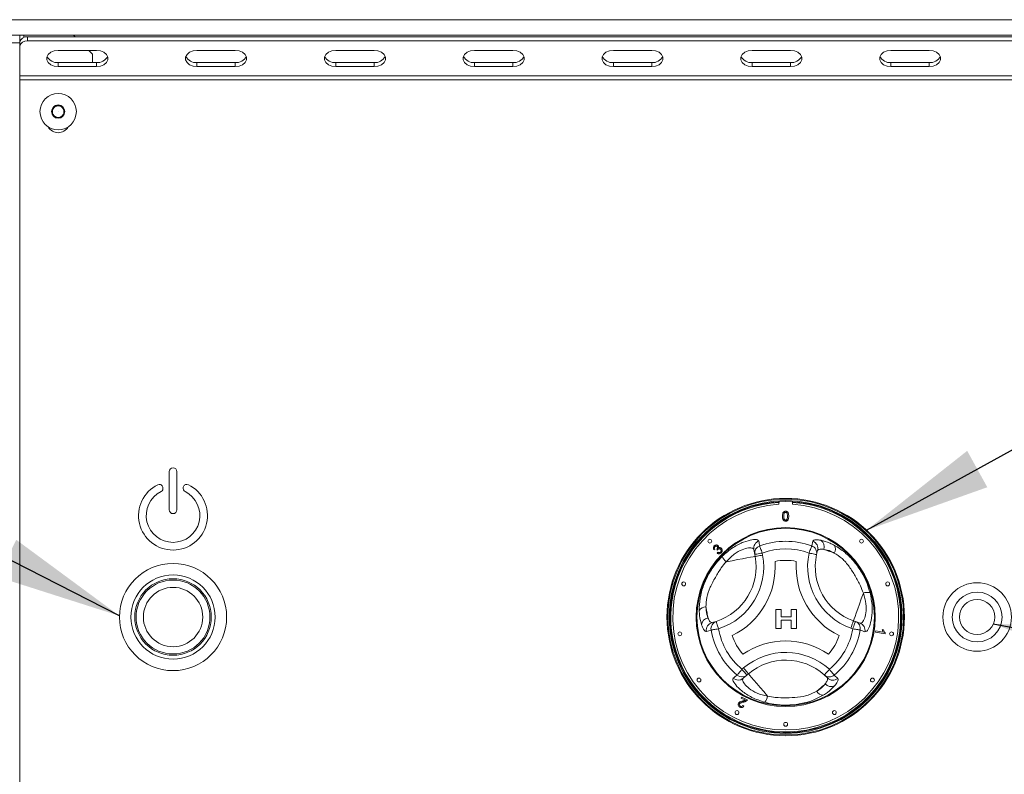
# Model space of a CAD drawing. Units: millimetres. Extents: x 5 to 415, y 5 to 292.
# Drawn here: x 132 to 158, y 217 to 237 of the extents above; entities that cross this region are included whole.
import ezdxf

# ---------------------------------------------------------------- set-up
doc = ezdxf.new("R2010")
doc.units = ezdxf.units.MM
doc.layers.add('BEMAßUNG', color=96, linetype='Continuous')
doc.dimstyles.new('SLDDIMSTYLE2', dxfattribs={"dimtxt": 0.18, "dimasz": 3.302, "dimexe": 0, "dimexo": 0.0625, "dimgap": 0, "dimtad": 0, "dimtih": 1, "dimtoh": 1, "dimdec": 0, "dimrnd": 1e-09, "dimzin": 0, "dimdsep": 46, "dimtxsty": 'Standard', "dimsah": 1, "dimcen": 0.09, "dimadec": 0, "dimazin": 0, "dimtfac": 3.302, "dimtdec": 0, "dimtofl": 0, "dimtmove": 0, "dimatfit": 3, "dimfxl": 0, "dimfrac": 2, "dimtolj": 1, "dimtzin": 0, "dimarcsym": 0})

msp = doc.modelspace()

# ---------------------------------------------------------------- linework, layer by layer
at = {"color": 7, "linetype": 'Continuous', "lineweight": 15}
for p, q in [((128.4819, 237.0374), (167.8819, 237.0374)), ((167.9819, 236.6369), (128.3819, 236.6369)), ((128.4819, 236.6374), (167.8819, 236.6374)), ((132.1819, 236.4369), (132.1819, 236.6369)), ((132.3819, 236.5897), (132.3819, 236.4837)), ((132.3819, 236.5897), (163.9819, 236.5897)), ((133.6291, 236.5897), (133.5819, 236.6369)), ((132.1819, 236.4369), (131.9819, 236.4369)), ((132.1819, 210.8369), (132.1819, 236.4369)), ((132.3819, 236.4837), (163.9819, 236.4837)), ((134.1819, 236.2362), (133.1819, 236.2362)), ((134.0819, 236.1369), (133.9827, 236.2362)), ((134.0819, 236.1369), (134.0819, 235.918)), ((137.8069, 236.2362), (136.8069, 236.2362)), ((141.4319, 236.2362), (140.4319, 236.2362)), ((145.0569, 236.2362), (144.0569, 236.2362)), ((148.6819, 236.2362), (147.6819, 236.2362)), ((152.3069, 236.2362), (151.3069, 236.2362)), ((155.9319, 236.2362), (154.9319, 236.2362)), ((133.1819, 235.918), (133.1819, 235.8119)), ((133.1819, 235.918), (134.1819, 235.918)), ((133.1819, 235.8119), (134.1819, 235.8119)), ((134.1819, 235.918), (134.1819, 235.8119)), ((136.8069, 235.918), (136.8069, 235.8119)), ((136.8069, 235.918), (137.8069, 235.918)), ((136.8069, 235.8119), (137.8069, 235.8119)), ((137.8069, 235.918), (137.8069, 235.8119)), ((140.4319, 235.918), (140.4319, 235.8119)), ((140.4319, 235.918), (141.4319, 235.918)), ((140.4319, 235.8119), (141.4319, 235.8119)), ((141.4319, 235.918), (141.4319, 235.8119)), ((144.0569, 235.918), (144.0569, 235.8119)), ((144.0569, 235.918), (145.0569, 235.918)), ((144.0569, 235.8119), (145.0569, 235.8119)), ((145.0569, 235.918), (145.0569, 235.8119)), ((147.6819, 235.918), (147.6819, 235.8119)), ((147.6819, 235.918), (148.6819, 235.918)), ((147.6819, 235.8119), (148.6819, 235.8119)), ((148.6819, 235.918), (148.6819, 235.8119)), ((151.3069, 235.918), (151.3069, 235.8119)), ((151.3069, 235.918), (152.3069, 235.918)), ((151.3069, 235.8119), (152.3069, 235.8119)), ((152.3069, 235.918), (152.3069, 235.8119)), ((154.9319, 235.918), (154.9319, 235.8119)), ((154.9319, 235.918), (155.9319, 235.918)), ((154.9319, 235.8119), (155.9319, 235.8119)), ((155.9319, 235.918), (155.9319, 235.8119)), ((164.1819, 235.573), (132.1819, 235.573)), ((164.1819, 235.4669), (132.1819, 235.4669)), ((133.0953, 234.7869), (133.0087, 234.6369)), ((133.2685, 234.7869), (133.0953, 234.7869)), ((133.3551, 234.6369), (133.2685, 234.7869)), ((133.0087, 234.6369), (133.0953, 234.4869)), ((133.2685, 234.4869), (133.3551, 234.6369)), ((133.0953, 234.4869), (133.2685, 234.4869)), ((136.0819, 225.2369), (136.0819, 224.2369)), ((136.2819, 224.2369), (136.2819, 225.2369)), ((135.9135, 224.8245), (135.9066, 224.8434)), ((136.4573, 224.8434), (136.4504, 224.8245)), ((152.0069, 224.4519), (152.0069, 224.3817)), ((152.3569, 224.3817), (152.3569, 224.4519)), ((150.3344, 223.2133), (150.3085, 223.1952)), ((150.3983, 223.1877), (150.3814, 223.2095)), ((152.8609, 223.294), (152.8911, 223.4177)), ((150.3924, 223.1068), (150.4115, 223.1318)), ((151.3741, 223.0725), (151.3509, 223.1987)), ((151.3839, 223.0191), (151.3741, 223.0725)), ((151.5708, 223.1086), (151.5806, 223.0551)), ((153.0163, 223.1751), (152.9886, 223.0664)), ((151.9245, 221.6354), (152.0656, 221.6354)), ((151.9245, 221.1354), (151.9245, 221.6354)), ((152.0656, 221.6354), (152.0656, 221.4431)), ((152.0656, 221.4431), (152.322, 221.4431)), ((152.322, 221.6354), (152.463, 221.6354)), ((152.322, 221.4431), (152.322, 221.6354)), ((152.463, 221.6354), (152.463, 221.1354)), ((150.2594, 221.2905), (150.3675, 221.3208)), ((152.322, 221.3534), (152.0656, 221.3534)), ((152.0656, 221.3534), (152.0656, 221.1354)), ((152.322, 221.1354), (152.322, 221.3534)), ((153.9352, 221.1304), (153.884, 221.1487)), ((153.9511, 221.337), (154.0023, 221.3188)), ((154.0023, 221.3188), (154.1232, 221.2757)), ((150.2342, 221.0964), (150.112, 221.0607)), ((152.0656, 221.1354), (151.9245, 221.1354)), ((152.463, 221.1354), (152.322, 221.1354)), ((154.5282, 221.0457), (154.5336, 221.0764)), ((154.779, 221.0015), (154.5282, 221.0457)), ((154.5336, 221.0764), (154.729, 221.0419)), ((154.7029, 221.1098), (154.7326, 221.1046)), ((154.7825, 221.0213), (154.779, 221.0015)), ((151.0398, 220.0719), (151.0813, 220.1071)), ((151.1694, 219.9195), (151.0717, 219.8364)), ((151.2108, 219.9547), (151.1694, 219.9195)), ((153.27, 219.8452), (153.1897, 219.9237)), ((153.4507, 219.9205), (153.5427, 219.8324)), ((151.0178, 219.3217), (151.0315, 219.3484)), ((151.0315, 219.3484), (151.181, 219.2721)), ((151.1288, 219.2651), (151.0178, 219.3217)), ((151.0662, 219.1305), (151.0933, 219.113))]:
    msp.add_line(p, q, dxfattribs=at)
at = {"color": 8, "linetype": 'Continuous', "lineweight": 15}
msp.add_line((132.2819, 236.5708), (132.2819, 236.6369), dxfattribs=at)
at = {"color": 7, "linetype": 'Continuous', "lineweight": 15, "flags": 128}
for points in [[(133.1819, 236.2362), (133.0793, 236.2234), (132.9891, 236.1866), (132.9221, 236.1301), (132.8865, 236.0609), (132.8865, 235.9872), (132.9221, 235.918), (132.9891, 235.8615), (133.0793, 235.8247), (133.1819, 235.8119)], [(134.1819, 235.8119), (134.2845, 235.8247), (134.3748, 235.8615), (134.4417, 235.918), (134.4774, 235.9872), (134.4774, 236.0609), (134.4417, 236.1301), (134.3748, 236.1866), (134.2845, 236.2234), (134.1819, 236.2362)], [(136.8069, 236.2362), (136.7043, 236.2234), (136.6141, 236.1866), (136.5471, 236.1301), (136.5115, 236.0609), (136.5115, 235.9872), (136.5471, 235.918), (136.6141, 235.8615), (136.7043, 235.8247), (136.8069, 235.8119)], [(137.8069, 235.8119), (137.9095, 235.8247), (137.9998, 235.8615), (138.0667, 235.918), (138.1024, 235.9872), (138.1024, 236.0609), (138.0667, 236.1301), (137.9998, 236.1866), (137.9095, 236.2234), (137.8069, 236.2362)], [(140.4319, 236.2362), (140.3293, 236.2234), (140.2391, 236.1866), (140.1721, 236.1301), (140.1365, 236.0609), (140.1365, 235.9872), (140.1721, 235.918), (140.2391, 235.8615), (140.3293, 235.8247), (140.4319, 235.8119)], [(141.4319, 235.8119), (141.5345, 235.8247), (141.6248, 235.8615), (141.6917, 235.918), (141.7274, 235.9872), (141.7274, 236.0609), (141.6917, 236.1301), (141.6248, 236.1866), (141.5345, 236.2234), (141.4319, 236.2362)], [(144.0569, 236.2362), (143.9543, 236.2234), (143.8641, 236.1866), (143.7971, 236.1301), (143.7615, 236.0609), (143.7615, 235.9872), (143.7971, 235.918), (143.8641, 235.8615), (143.9543, 235.8247), (144.0569, 235.8119)], [(145.0569, 235.8119), (145.1595, 235.8247), (145.2498, 235.8615), (145.3167, 235.918), (145.3524, 235.9872), (145.3524, 236.0609), (145.3167, 236.1301), (145.2498, 236.1866), (145.1595, 236.2234), (145.0569, 236.2362)], [(147.6819, 236.2362), (147.5793, 236.2234), (147.4891, 236.1866), (147.4221, 236.1301), (147.3865, 236.0609), (147.3865, 235.9872), (147.4221, 235.918), (147.4891, 235.8615), (147.5793, 235.8247), (147.6819, 235.8119)], [(148.6819, 235.8119), (148.7845, 235.8247), (148.8748, 235.8615), (148.9417, 235.918), (148.9774, 235.9872), (148.9774, 236.0609), (148.9417, 236.1301), (148.8748, 236.1866), (148.7845, 236.2234), (148.6819, 236.2362)], [(151.3069, 236.2362), (151.2043, 236.2234), (151.1141, 236.1866), (151.0471, 236.1301), (151.0115, 236.0609), (151.0115, 235.9872), (151.0471, 235.918), (151.1141, 235.8615), (151.2043, 235.8247), (151.3069, 235.8119)], [(152.3069, 235.8119), (152.4095, 235.8247), (152.4998, 235.8615), (152.5667, 235.918), (152.6024, 235.9872), (152.6024, 236.0609), (152.5667, 236.1301), (152.4998, 236.1866), (152.4095, 236.2234), (152.3069, 236.2362)], [(154.9319, 236.2362), (154.8293, 236.2234), (154.7391, 236.1866), (154.6721, 236.1301), (154.6365, 236.0609), (154.6365, 235.9872), (154.6721, 235.918), (154.7391, 235.8615), (154.8293, 235.8247), (154.9319, 235.8119)], [(155.9319, 235.8119), (156.0345, 235.8247), (156.1248, 235.8615), (156.1917, 235.918), (156.2274, 235.9872), (156.2274, 236.0609), (156.1917, 236.1301), (156.1248, 236.1866), (156.0345, 236.2234), (155.9319, 236.2362)], [(151.503, 223.294), (151.506, 223.2858), (151.511, 223.2722), (151.5178, 223.2535), (151.5263, 223.2303), (151.5361, 223.2033), (151.5471, 223.1734), (151.5587, 223.1415), (151.5708, 223.1086)], [(152.8609, 223.294), (152.8579, 223.2858), (152.8529, 223.2722), (152.8461, 223.2535), (152.8376, 223.2303), (152.8277, 223.2033), (152.8168, 223.1734), (152.8051, 223.1415), (152.7931, 223.1086)], [(153.1791, 223.2047), (153.2062, 223.1951), (153.2355, 223.1846), (153.2669, 223.1734), (153.3003, 223.1615), (153.3357, 223.1489), (153.3728, 223.1357), (153.4117, 223.1218), (153.4522, 223.1074)], [(151.3839, 223.0191), (151.3701, 223.0165), (151.3291, 223.009), (151.2622, 222.9968), (151.1711, 222.9801), (151.0584, 222.9594), (150.9272, 222.9354), (150.7813, 222.9087), (150.6247, 222.88)], [(151.3741, 223.0725), (151.3778, 223.0732), (151.389, 223.0753), (151.4072, 223.0786), (151.4317, 223.0831), (151.4615, 223.0886), (151.4955, 223.0948), (151.5324, 223.1015), (151.5708, 223.1086)], [(151.3839, 223.0191), (151.3876, 223.0197), (151.3988, 223.0218), (151.417, 223.0251), (151.4415, 223.0296), (151.4713, 223.0351), (151.5053, 223.0413), (151.5422, 223.0481), (151.5806, 223.0551)], [(152.7931, 223.1086), (152.8312, 223.1003), (152.8679, 223.0924), (152.9017, 223.0851), (152.9313, 223.0787), (152.9556, 223.0735), (152.9737, 223.0696), (152.9848, 223.0672), (152.9886, 223.0664)], [(153.9511, 221.337), (153.9558, 221.3502), (153.9698, 221.3894), (153.9927, 221.4536), (154.0238, 221.5408), (154.0622, 221.6487), (154.107, 221.7743), (154.1568, 221.914), (154.2103, 222.064)], [(150.1524, 221.4166), (150.1472, 221.4449), (150.1416, 221.4755), (150.1356, 221.5083), (150.1292, 221.5432), (150.1224, 221.5801), (150.1153, 221.6189), (150.1079, 221.6595), (150.1002, 221.7018)], [(150.3675, 221.3208), (150.3687, 221.3171), (150.3721, 221.3063), (150.3778, 221.2887), (150.3854, 221.265), (150.3947, 221.2362), (150.4053, 221.2033), (150.4167, 221.1675), (150.4287, 221.1304)], [(153.884, 221.1487), (153.8971, 221.1854), (153.9097, 221.2208), (153.9213, 221.2533), (153.9315, 221.2819), (153.9398, 221.3053), (153.946, 221.3227), (153.9498, 221.3334), (153.9511, 221.337)], [(153.9352, 221.1304), (153.9483, 221.1672), (153.9609, 221.2025), (153.9725, 221.2351), (153.9827, 221.2636), (153.991, 221.287), (153.9972, 221.3044), (154.001, 221.3152), (154.0023, 221.3188)], [(150.2342, 221.0964), (150.2428, 221.0979), (150.2571, 221.1004), (150.2767, 221.1038), (150.301, 221.1081), (150.3293, 221.113), (150.3607, 221.1185), (150.3942, 221.1244), (150.4287, 221.1304)], [(153.9352, 221.1304), (153.9697, 221.1244), (154.0032, 221.1185), (154.0346, 221.113), (154.0628, 221.1081), (154.0872, 221.1038), (154.1068, 221.1004), (154.1211, 221.0979), (154.1296, 221.0964)], [(150.9132, 219.9205), (150.9187, 219.9271), (150.928, 219.9382), (150.9408, 219.9535), (150.9567, 219.9725), (150.9751, 219.9945), (150.9955, 220.0189), (151.0173, 220.045), (151.0398, 220.0719)], [(151.1694, 219.9195), (151.1669, 219.9224), (151.1595, 219.9311), (151.1476, 219.9452), (151.1315, 219.9641), (151.1118, 219.9872), (151.0894, 220.0136), (151.0651, 220.0421), (151.0398, 220.0719)], [(151.0813, 220.1071), (151.1065, 220.0774), (151.1308, 220.0488), (151.1532, 220.0224), (151.1729, 219.9994), (151.189, 219.9804), (151.201, 219.9663), (151.2083, 219.9577), (151.2108, 219.9547)], [(151.2108, 219.9547), (151.2199, 219.9441), (151.2469, 219.9124), (151.291, 219.8605), (151.351, 219.7899), (151.4252, 219.7027), (151.5116, 219.6011), (151.6077, 219.4881), (151.7108, 219.3668)], [(153.324, 220.0719), (153.2978, 220.0429), (153.2726, 220.0151), (153.2494, 219.9895), (153.2291, 219.9671), (153.2124, 219.9486), (153.2, 219.9349), (153.1923, 219.9265), (153.1897, 219.9237)], [(153.324, 220.0719), (153.3465, 220.045), (153.3683, 220.0189), (153.3888, 219.9945), (153.4072, 219.9725), (153.423, 219.9535), (153.4358, 219.9382), (153.4451, 219.9271), (153.4507, 219.9205)], [(153.2143, 219.6895), (153.1924, 219.6708), (153.1687, 219.6507), (153.1433, 219.6291), (153.1163, 219.6061), (153.0877, 219.5818), (153.0576, 219.5562), (153.0262, 219.5295), (152.9934, 219.5016)]]:
    msp.add_lwpolyline(points, dxfattribs=at)
at = {"color": 7, "linetype": 'Continuous', "lineweight": 15}
for centre, radius in [((133.1819, 234.6369), 0.475), ((133.1819, 234.6369), 0.1735), ((133.1819, 234.6369), 0.000215), ((152.1819, 221.4369), 3.1), ((152.1819, 221.4369), 3.08), ((152.1819, 221.4369), 3.04), ((152.1819, 221.4369), 3.02), ((152.1819, 221.4369), 2.337), ((152.1819, 221.4369), 2.3173), ((150.202, 223.4168), 0.05), ((154.1618, 223.4168), 0.05), ((136.1819, 221.4369), 1.4), ((136.1819, 221.4369), 1.1), ((136.1819, 221.4369), 1), ((136.1819, 221.4369), 0.965), ((136.1819, 221.4369), 0.775), ((149.519, 222.3022), 0.05), ((154.8449, 222.3022), 0.05), ((157.1819, 221.4369), 0.895), ((157.1819, 221.4369), 0.65), ((157.1819, 221.4369), 0.46), ((149.4164, 220.9989), 0.05), ((154.9475, 220.9989), 0.05), ((149.9167, 219.7911), 0.05), ((154.4472, 219.7911), 0.05), ((150.9108, 218.9421), 0.05), ((153.4531, 218.9421), 0.05), ((152.1819, 218.6369), 0.05)]:
    msp.add_circle(centre, radius, dxfattribs=at)
for centre, radius, start, end in [((132.3569, 236.413), 0.1785, 81.9506, 168.57901), ((132.3569, 236.3069), 0.1785, 81.95025, 168.57908), ((133.155, 236.2135), 0.2967, 207.36299, 275.2156), ((134.2089, 236.2135), 0.2967, 264.78567, 332.63476), ((136.78, 236.2135), 0.2967, 207.36446, 275.21413), ((137.8339, 236.2135), 0.2967, 264.78567, 332.63476), ((140.405, 236.2135), 0.2967, 207.36518, 275.21341), ((141.4589, 236.2135), 0.2967, 264.78567, 332.63476), ((144.03, 236.2135), 0.2967, 207.36383, 275.21476), ((145.0839, 236.2135), 0.2967, 264.78524, 332.63617), ((147.655, 236.2135), 0.2967, 207.36485, 275.21423), ((148.7089, 236.2135), 0.2967, 264.78613, 332.63479), ((151.28, 236.2135), 0.2967, 207.36521, 275.21387), ((152.3339, 236.2135), 0.2967, 264.78613, 332.63479), ((154.905, 236.2135), 0.2967, 207.36521, 275.21387), ((155.9589, 236.2135), 0.2967, 264.78613, 332.63479), ((133.1819, 234.6369), 0.15, 90, 150), ((133.1819, 234.6369), 0.15, 30, 90), ((133.1819, 234.6369), 0.15, 150, 210), ((133.1819, 234.6369), 0.15, 210, 270), ((133.1819, 234.6369), 0.15, 270, 330), ((133.1819, 234.6369), 0.15, 330, 30), ((133.1819, 234.3869), 0.3, 209.1764, 330.8236), ((136.1819, 225.2369), 0.1, 0, 180), ((136.1819, 224.0869), 0.9, 116.37937, 63.62063), ((135.822, 224.8126), 0.09, 20, 116.37937), ((135.8289, 224.7937), 0.09, 296.54157, 20), ((136.5349, 224.7937), 0.09, 160, 243.45843), ((136.5418, 224.8126), 0.09, 63.62063, 160), ((136.1819, 224.0869), 0.7, 116.54157, 63.45843), ((136.1819, 224.2369), 0.1, 180, 0), ((152.1819, 221.4369), 2.95, 93.4009, 86.5991), ((151.5461, 223.2334), 0.1982, 108.8658, 190.07296), ((151.5691, 223.1072), 0.1981, 109.50194, 190.07646), ((152.1819, 221.4369), 1.9773, 69.91755, 110.08245), ((152.1819, 221.4369), 1.7798, 69.91755, 110.08245), ((152.7945, 223.1071), 0.1983, 348.1368, 70.45777), ((152.8256, 223.2302), 0.1985, 343.88242, 70.74097), ((152.9866, 223.2723), 0.204, 340.67416, 56.09341), ((153.2875, 223.2119), 0.195, 327.58882, 29.66173), ((149.9084, 222.7488), 1.5, 287.82167, 10.37866), ((149.9084, 222.7488), 1.7, 287.82167, 10.37866), ((150.8512, 223.1377), 0.343, 199.18984, 228.69173), ((154.4548, 222.7499), 1.7, 167.82167, 250.37866), ((154.4548, 222.7499), 1.5, 167.82167, 250.37866), ((149.9084, 222.7488), 2, 295.97096, 4.05729), ((152.1819, 221.4369), 1.4798, 79.17878, 100.84948), ((154.4548, 222.7499), 2, 175.97096, 244.05729), ((154.3202, 221.739), 0.3431, 79.19148, 108.6901), ((150.092, 221.5069), 0.195, 87.58891, 149.66183), ((150.1902, 221.2161), 0.204, 100.67448, 176.09378), ((150.3071, 221.0977), 0.1985, 103.88243, 190.74008), ((150.4292, 221.1324), 0.1983, 108.13533, 190.45948), ((153.9348, 221.1325), 0.1981, 349.50146, 70.07674), ((154.0556, 221.0894), 0.1982, 348.86524, 70.07263), ((152.1819, 221.4369), 1.9773, 189.91755, 230.08245), ((152.1819, 221.4369), 1.7798, 189.91755, 230.08245), ((152.1819, 221.4369), 1.4798, 199.17878, 220.84948), ((152.1819, 221.4369), 1.4798, 319.17878, 340.84948), ((152.1819, 221.4369), 1.7798, 309.91755, 350.08245), ((152.1819, 221.4369), 1.9773, 309.91755, 350.08245), ((152.1826, 218.8121), 2, 55.97096, 124.05729), ((152.1826, 218.8121), 1.7, 47.82167, 130.37866), ((152.1826, 218.8121), 1.5, 47.82167, 130.37866), ((151.0418, 220.0711), 0.1981, 229.50142, 310.07677), ((153.3221, 220.0713), 0.1983, 228.13502, 310.45925), ((150.9441, 219.9881), 0.1982, 228.866, 310.07226), ((153.369, 219.8224), 0.204, 220.67505, 296.09361), ((153.4131, 219.9829), 0.1985, 223.88289, 310.74077), ((151.3744, 219.4341), 0.3431, 319.19274, 348.69051), ((153.1663, 219.592), 0.195, 207.58877, 269.66262)]:
    msp.add_arc(centre, radius, start, end, dxfattribs=at)
at = {"color": 8, "linetype": 'Continuous', "lineweight": 15}
for start, end in [(93.34415, 280.37866), (280.37866, 86.65585)]:
    msp.add_arc((152.1819, 221.4369), 3, start, end, dxfattribs=at)
at = {"color": 7, "linetype": 'Continuous', "lineweight": 15}
for points, knots in [([(152.0975, 224.0693), (152.0984, 224.0989), (152.0997, 224.136), (152.1215, 224.1742), (152.1375, 224.1894), (152.158, 224.1982), (152.1725, 224.199), (152.1798, 224.1995)], [0, 0, 0, 0, 0.4991485, 0.6245228, 0.7495858, 0.8746689, 1, 1, 1, 1]), ([(152.1224, 223.9641), (152.1137, 223.9828), (152.098, 224.0162), (152.0976, 224.053), (152.0975, 224.0693)], [0, 0, 0, 0, 0.5579733, 1, 1, 1, 1]), ([(152.1453, 224.1522), (152.1399, 224.1373), (152.1303, 224.1104), (152.1304, 224.082), (152.1304, 224.0694)], [0, 0, 0, 0, 0.5580615, 1, 1, 1, 1]), ([(152.1304, 224.0694), (152.1306, 224.0484), (152.131, 224.0222), (152.141, 223.9922), (152.151, 223.98), (152.164, 223.9706), (152.1745, 223.9695), (152.1798, 223.969)], [0, 0, 0, 0, 0.5003613, 0.6255658, 0.750543, 0.8753064, 1, 1, 1, 1]), ([(152.1794, 224.1698), (152.1757, 224.1696), (152.1682, 224.1691), (152.1557, 224.1638), (152.1492, 224.1566), (152.1453, 224.1522)], [0, 0, 0, 0, 0.2804718, 0.5607128, 1, 1, 1, 1]), ([(152.2292, 224.0694), (152.2289, 224.0905), (152.2286, 224.1168), (152.2183, 224.1467), (152.2085, 224.1592), (152.1952, 224.1684), (152.1847, 224.1693), (152.1794, 224.1698)], [0, 0, 0, 0, 0.50034754, 0.62553261, 0.75051232, 0.87524731, 1, 1, 1, 1]), ([(152.1798, 224.1995), (152.187, 224.199), (152.2016, 224.1981), (152.222, 224.1893), (152.2384, 224.1745), (152.2587, 224.1354), (152.2606, 224.0987), (152.2621, 224.0693)], [0, 0, 0, 0, 0.12536565, 0.25064206, 0.37568852, 0.50111187, 1, 1, 1, 1]), ([(152.1798, 223.969), (152.185, 223.9695), (152.1955, 223.9707), (152.2086, 223.9799), (152.2185, 223.9923), (152.2286, 224.0222), (152.2289, 224.0484), (152.2292, 224.0694)], [0, 0, 0, 0, 0.1246445, 0.249414, 0.3743758, 0.4995846, 1, 1, 1, 1]), ([(152.2621, 224.0693), (152.2611, 224.0397), (152.2598, 224.0027), (152.2381, 223.9645), (152.222, 223.9493), (152.2016, 223.9406), (152.187, 223.9398), (152.1798, 223.9394)], [0, 0, 0, 0, 0.4991132, 0.6244601, 0.7495515, 0.8746601, 1, 1, 1, 1]), ([(152.1798, 223.9394), (152.1674, 223.9404), (152.1453, 223.9423), (152.1294, 223.9574), (152.1224, 223.9641)], [0, 0, 0, 0, 0.559705, 1, 1, 1, 1]), ([(150.5272, 223.0249), (150.6194, 223.1056), (150.8023, 223.2655), (151.0855, 223.4032), (151.3129, 223.4633), (151.4525, 223.4625), (151.473, 223.4336), (151.482, 223.4209)], [0, 0, 0, 0, 0.2175719, 0.4315241, 0.6316747, 0.8391897, 1, 1, 1, 1]), ([(150.3085, 223.1952), (150.3032, 223.2041), (150.2927, 223.222), (150.2911, 223.2516), (150.2999, 223.2771), (150.3106, 223.2893), (150.3159, 223.2955)], [0, 0, 0, 0, 0.2801849, 0.5594125, 0.7795273, 1, 1, 1, 1]), ([(150.3159, 223.2955), (150.324, 223.302), (150.34, 223.3152), (150.369, 223.3216), (150.3957, 223.3165), (150.4085, 223.3064), (150.4149, 223.3013)], [0, 0, 0, 0, 0.2801684, 0.5598874, 0.7800361, 1, 1, 1, 1]), ([(150.3345, 223.2779), (150.3303, 223.2727), (150.3219, 223.2623), (150.3196, 223.2371), (150.3288, 223.2223), (150.3344, 223.2133)], [0, 0, 0, 0, 0.280403, 0.5602749, 1, 1, 1, 1]), ([(150.3918, 223.2793), (150.3871, 223.283), (150.3776, 223.2906), (150.3602, 223.292), (150.3452, 223.2873), (150.3381, 223.281), (150.3345, 223.2779)], [0, 0, 0, 0, 0.2795639, 0.5589571, 0.7791996, 1, 1, 1, 1]), ([(150.3814, 223.2095), (150.3822, 223.2101), (150.3835, 223.2111), (150.3847, 223.2123), (150.3852, 223.2128)], [0, 0, 0, 0, 0.5600135, 1, 1, 1, 1]), ([(150.3852, 223.2128), (150.3898, 223.2182), (150.3988, 223.2289), (150.4052, 223.2479), (150.4027, 223.2666), (150.3955, 223.275), (150.3918, 223.2793)], [0, 0, 0, 0, 0.2807204, 0.5610293, 0.7799298, 1, 1, 1, 1]), ([(150.4114, 223.2057), (150.4087, 223.2025), (150.4038, 223.1969), (150.4, 223.1905), (150.3983, 223.1877)], [0, 0, 0, 0, 0.5597396, 1, 1, 1, 1]), ([(150.4813, 223.2059), (150.4756, 223.2106), (150.4641, 223.2199), (150.443, 223.2222), (150.4245, 223.217), (150.4158, 223.2095), (150.4114, 223.2057)], [0, 0, 0, 0, 0.2797827, 0.5592037, 0.7793837, 1, 1, 1, 1]), ([(150.4149, 223.3013), (150.4189, 223.2966), (150.4267, 223.2871), (150.4328, 223.2653), (150.4289, 223.2498), (150.4266, 223.2404)], [0, 0, 0, 0, 0.2805848, 0.5611365, 1, 1, 1, 1]), ([(150.4266, 223.2404), (150.4337, 223.2441), (150.448, 223.2514), (150.471, 223.2503), (150.4901, 223.2423), (150.4995, 223.2339), (150.5041, 223.2297)], [0, 0, 0, 0, 0.27989596, 0.55916945, 0.77935061, 1, 1, 1, 1]), ([(150.4818, 223.1316), (150.4866, 223.1377), (150.4964, 223.15), (150.4984, 223.1723), (150.4932, 223.1919), (150.4853, 223.2013), (150.4813, 223.2059)], [0, 0, 0, 0, 0.2795888, 0.5591928, 0.779452, 1, 1, 1, 1]), ([(150.5041, 223.2297), (150.5117, 223.22), (150.5267, 223.2005), (150.5283, 223.1652), (150.5188, 223.135), (150.5062, 223.1205), (150.4999, 223.1133)], [0, 0, 0, 0, 0.2792022, 0.558856, 0.7792483, 1, 1, 1, 1]), ([(151.3509, 223.1987), (151.3434, 223.2117), (151.3263, 223.241), (151.22, 223.2502), (151.0461, 223.2062), (150.8282, 223.0892), (150.6932, 222.9504), (150.6247, 222.88)], [0, 0, 0, 0, 0.1659734, 0.3770971, 0.5757797, 0.7848984, 1, 1, 1, 1]), ([(151.482, 223.4209), (151.4856, 223.3995), (151.4926, 223.3573), (151.4996, 223.3149), (151.503, 223.294)], [0, 0, 0, 0, 0.5059753, 1, 1, 1, 1]), ([(152.8911, 223.4177), (152.8974, 223.4266), (152.9103, 223.4448), (152.9771, 223.4578), (153.056, 223.4474), (153.1004, 223.4416)], [0, 0, 0, 0, 0.29717687, 0.60452206, 1, 1, 1, 1]), ([(153.1791, 223.2047), (153.1441, 223.208), (153.0551, 223.2162), (153.031, 223.1906), (153.0163, 223.1751)], [0, 0, 0, 0, 0.3928009, 1, 1, 1, 1]), ([(153.1004, 223.4416), (153.177, 223.4227), (153.2856, 223.396), (153.418, 223.3284), (153.457, 223.3084)], [0, 0, 0, 0, 0.705162, 1, 1, 1, 1]), ([(153.4522, 223.1074), (153.4225, 223.123), (153.3206, 223.1767), (153.2378, 223.1931), (153.1791, 223.2047)], [0, 0, 0, 0, 0.2910985, 1, 1, 1, 1]), ([(153.457, 223.3084), (153.5469, 223.253), (153.7274, 223.1418), (153.9731, 222.8906), (154.1666, 222.6123), (154.305, 222.339), (154.3607, 222.1549), (154.3845, 222.076)], [0, 0, 0, 0, 0.2176578, 0.4369216, 0.6415225, 0.8462111, 1, 1, 1, 1]), ([(149.9236, 221.6055), (149.9267, 221.711), (149.9328, 221.9229), (150.0275, 222.2613), (150.1717, 222.568), (150.3392, 222.8245), (150.4708, 222.9648), (150.5272, 223.0249)], [0, 0, 0, 0, 0.2176582, 0.4369219, 0.6415231, 0.8462105, 1, 1, 1, 1]), ([(150.4999, 223.1133), (150.4913, 223.1061), (150.4741, 223.0917), (150.4426, 223.0862), (150.414, 223.0917), (150.3996, 223.1018), (150.3924, 223.1068)], [0, 0, 0, 0, 0.2799814, 0.5593753, 0.7795572, 1, 1, 1, 1]), ([(150.4115, 223.1318), (150.4177, 223.128), (150.43, 223.1205), (150.4501, 223.1162), (150.4687, 223.1206), (150.4774, 223.1279), (150.4818, 223.1316)], [0, 0, 0, 0, 0.2808437, 0.5601465, 0.779926, 1, 1, 1, 1]), ([(154.2103, 222.064), (154.1862, 222.1269), (154.1276, 222.2803), (153.9992, 222.5111), (153.8477, 222.7561), (153.6605, 222.9767), (153.5208, 223.0643), (153.4522, 223.1074)], [0, 0, 0, 0, 0.15117777, 0.36823441, 0.58511093, 0.79617023, 1, 1, 1, 1]), ([(150.6247, 222.88), (150.5822, 222.8277), (150.4787, 222.7003), (150.3431, 222.4737), (150.2067, 222.22), (150.1092, 221.9475), (150.1031, 221.7828), (150.1002, 221.7018)], [0, 0, 0, 0, 0.151177, 0.3682344, 0.5851112, 0.7961708, 1, 1, 1, 1]), ([(154.1232, 221.2757), (154.1381, 221.2758), (154.1721, 221.2759), (154.2333, 221.3634), (154.2821, 221.5359), (154.2897, 221.7832), (154.237, 221.9695), (154.2103, 222.064)], [0, 0, 0, 0, 0.1659736, 0.3770969, 0.5757789, 0.7848975, 1, 1, 1, 1]), ([(154.3845, 222.076), (154.4083, 221.9558), (154.4554, 221.7175), (154.433, 221.4033), (154.3714, 221.1764), (154.3008, 221.0559), (154.2655, 221.0526), (154.2501, 221.0511)], [0, 0, 0, 0, 0.2175719, 0.4315236, 0.631674, 0.8391895, 1, 1, 1, 1]), ([(150.1002, 221.7018), (150.1015, 221.6683), (150.1059, 221.5532), (150.1331, 221.4733), (150.1524, 221.4166)], [0, 0, 0, 0, 0.2910974, 1, 1, 1, 1]), ([(149.9866, 221.23), (149.9647, 221.3058), (149.9335, 221.4132), (149.9259, 221.5617), (149.9236, 221.6055)], [0, 0, 0, 0, 0.7051647, 1, 1, 1, 1]), ([(150.1524, 221.4166), (150.1671, 221.3847), (150.2045, 221.3035), (150.2387, 221.2954), (150.2594, 221.2905)], [0, 0, 0, 0, 0.3928025, 1, 1, 1, 1]), ([(150.112, 221.0607), (150.1011, 221.0617), (150.0788, 221.0638), (150.0343, 221.1151), (150.0038, 221.1887), (149.9866, 221.23)], [0, 0, 0, 0, 0.2971768, 0.6045221, 1, 1, 1, 1]), ([(154.2501, 221.0511), (154.2298, 221.0587), (154.1897, 221.0738), (154.1495, 221.0889), (154.1296, 221.0964)], [0, 0, 0, 0, 0.5059754, 1, 1, 1, 1]), ([(154.729, 221.0419), (154.7226, 221.054), (154.711, 221.0756), (154.7054, 221.0993), (154.7029, 221.1098)], [0, 0, 0, 0, 0.5596773, 1, 1, 1, 1]), ([(154.7326, 221.1046), (154.7384, 221.0868), (154.7489, 221.0552), (154.7722, 221.0316), (154.7825, 221.0213)], [0, 0, 0, 0, 0.5605263, 1, 1, 1, 1]), ([(150.8137, 219.8388), (150.8305, 219.8526), (150.8636, 219.8798), (150.8968, 219.907), (150.9132, 219.9205)], [0, 0, 0, 0, 0.5059753, 1, 1, 1, 1]), ([(151.634, 219.2099), (151.5181, 219.2494), (151.2882, 219.3278), (151.0273, 219.5043), (150.8616, 219.6711), (150.7925, 219.7925), (150.8073, 219.8247), (150.8137, 219.8388)], [0, 0, 0, 0, 0.2175723, 0.4315239, 0.6316744, 0.8391897, 1, 1, 1, 1]), ([(151.0717, 219.8364), (151.0643, 219.8234), (151.0474, 219.7939), (151.0926, 219.6972), (151.2176, 219.5687), (151.4279, 219.4385), (151.6156, 219.3909), (151.7108, 219.3668)], [0, 0, 0, 0, 0.1659736, 0.3770972, 0.5757797, 0.7848973, 1, 1, 1, 1]), ([(152.9934, 219.5016), (153.0218, 219.5195), (153.1193, 219.5809), (153.1749, 219.6444), (153.2143, 219.6895)], [0, 0, 0, 0, 0.2910987, 1, 1, 1, 1]), ([(153.4588, 219.6392), (153.4042, 219.5823), (153.3267, 219.5016), (153.2019, 219.4208), (153.1652, 219.3969)], [0, 0, 0, 0, 0.7051671, 1, 1, 1, 1]), ([(153.2143, 219.6895), (153.2346, 219.7182), (153.2862, 219.7912), (153.2762, 219.8248), (153.27, 219.8452)], [0, 0, 0, 0, 0.3928025, 1, 1, 1, 1]), ([(153.5427, 219.8324), (153.5473, 219.8225), (153.5566, 219.8022), (153.5345, 219.7379), (153.486, 219.6747), (153.4588, 219.6392)], [0, 0, 0, 0, 0.29717696, 0.60452306, 1, 1, 1, 1]), ([(153.1652, 219.3969), (153.0722, 219.3468), (152.8856, 219.2461), (152.5452, 219.1589), (152.2075, 219.1305), (151.9016, 219.1473), (151.7144, 219.1911), (151.634, 219.2099)], [0, 0, 0, 0, 0.2176585, 0.436923, 0.6415238, 0.8462122, 1, 1, 1, 1]), ([(151.7108, 219.3668), (151.7773, 219.3562), (151.9395, 219.3302), (152.2035, 219.3261), (152.4915, 219.3348), (152.7761, 219.3866), (152.9219, 219.4637), (152.9934, 219.5016)], [0, 0, 0, 0, 0.1511779, 0.3682355, 0.5851116, 0.7961714, 1, 1, 1, 1]), ([(150.9865, 219.0851), (150.9769, 219.0908), (150.9577, 219.1023), (150.9418, 219.1302), (150.9383, 219.1593), (150.9447, 219.1757), (150.948, 219.1838)], [0, 0, 0, 0, 0.2805799, 0.5597594, 0.7797948, 1, 1, 1, 1]), ([(150.948, 219.1838), (150.9554, 219.194), (150.9703, 219.2145), (151.0128, 219.2317), (151.0438, 219.2393), (151.0628, 219.2439)], [0, 0, 0, 0, 0.27838154, 0.55856649, 1, 1, 1, 1]), ([(150.9762, 219.1687), (150.9739, 219.1622), (150.9693, 219.1493), (150.9744, 219.1301), (150.985, 219.116), (150.9942, 219.1105), (150.9988, 219.1077)], [0, 0, 0, 0, 0.2793231, 0.558867, 0.7792058, 1, 1, 1, 1]), ([(151.0805, 219.218), (151.059, 219.213), (151.029, 219.2062), (150.9922, 219.1896), (150.9815, 219.1756), (150.9762, 219.1687)], [0, 0, 0, 0, 0.5611987, 0.7813342, 1, 1, 1, 1]), ([(151.0933, 219.113), (151.0864, 219.1037), (151.0727, 219.0849), (151.0415, 219.0721), (151.0114, 219.074), (150.9948, 219.0814), (150.9865, 219.0851)], [0, 0, 0, 0, 0.2802775, 0.5589371, 0.7791832, 1, 1, 1, 1]), ([(150.9988, 219.1077), (151.0059, 219.1049), (151.0199, 219.0992), (151.0415, 219.1033), (151.0572, 219.1153), (151.0632, 219.1254), (151.0662, 219.1305)], [0, 0, 0, 0, 0.2800589, 0.5589484, 0.7791586, 1, 1, 1, 1]), ([(151.0628, 219.2439), (151.0705, 219.2457), (151.0831, 219.2487), (151.1006, 219.2532), (151.1153, 219.2577), (151.1243, 219.2626), (151.1288, 219.2651)], [0, 0, 0, 0, 0.340058, 0.5600785, 0.7800834, 1, 1, 1, 1]), ([(151.168, 219.2545), (151.1592, 219.248), (151.1448, 219.2372), (151.1213, 219.2286), (151.1011, 219.2226), (151.0873, 219.2195), (151.0805, 219.218)], [0, 0, 0, 0, 0.3393333, 0.5594952, 0.7797199, 1, 1, 1, 1]), ([(151.181, 219.2721), (151.1791, 219.2685), (151.1756, 219.2619), (151.1703, 219.2568), (151.168, 219.2545)], [0, 0, 0, 0, 0.5597673, 1, 1, 1, 1])]:
    msp.add_open_spline(points, degree=3, knots=knots, dxfattribs=at)

# ---------------------------------------------------------------- leaders
at = {"layer": 'BEMAßUNG'}
for points in [[(154.2947, 223.7054), (176.4401, 235.9399)], [(134.7823, 221.468), (108.6243, 234.8313)], [(157.6049, 221.256), (176.9945, 217.6473)]]:
    msp.add_leader(points, dimstyle='SLDDIMSTYLE2', dxfattribs=at)

doc.saveas('drawing.dxf')
